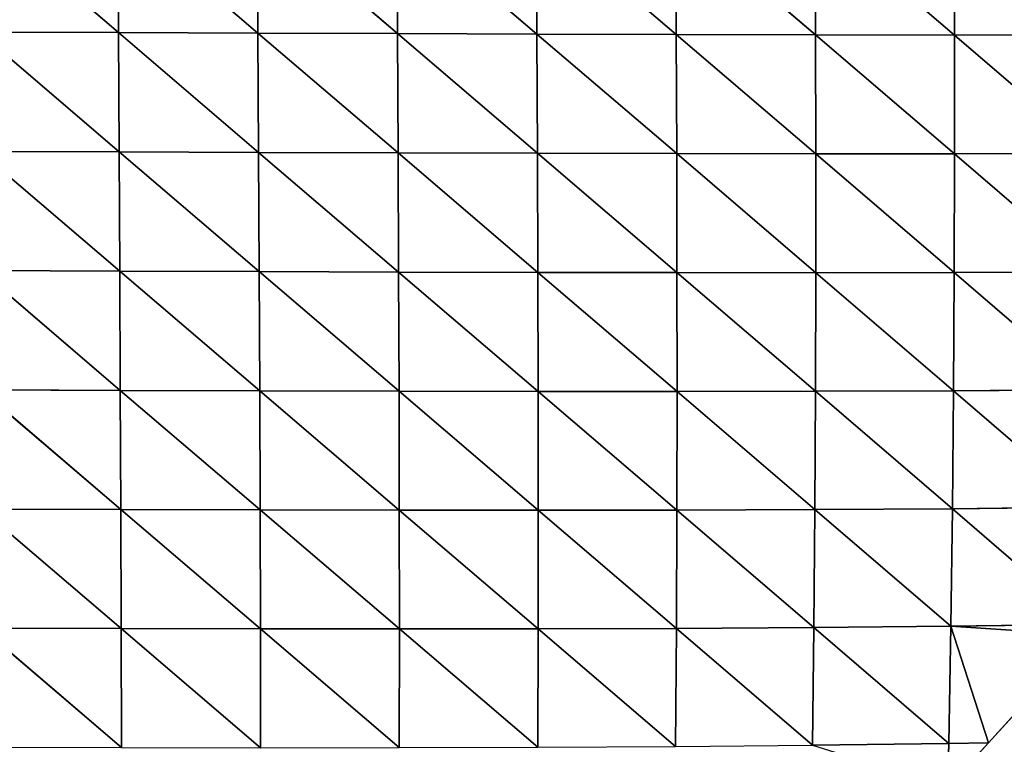
# Model space of a CAD drawing. Extents: x -2 to 26, y -1.7 to 10.7.
# Drawn here: x 3.5 to 3.6, y 2.6 to 2.6 of the extents above; entities that cross this region are included whole.
import ezdxf

# ---------------------------------------------------------------- set-up
doc = ezdxf.new("R2010")
doc.units = 0
doc.layers.get('0').update_dxf_attribs({"color": 13, "linetype": 'CONTINUOUS'})

# ---------------------------------------------------------------- blocks, each defined once
blk = doc.blocks.new('GROUP24_1')
for p, q in [((2.608629, 2.588375, -0.009968), (2.600983, 2.580722, -0.009628)), ((2.616238, 2.588405, -0.010097), (2.608597, 2.580755, -0.009885)), ((2.608629, 2.588375, -0.009968), (2.608597, 2.580755, -0.009885)), ((2.570566, 2.588209, -0.008019), (2.562958, 2.580595, -0.006679)), ((2.562968, 2.588188, -0.007254), (2.562958, 2.580595, -0.006679)), ((2.578175, 2.588238, -0.008632), (2.570545, 2.580605, -0.00755)), ((2.570566, 2.588209, -0.008019), (2.570545, 2.580605, -0.00755)), ((2.585788, 2.588271, -0.009117), (2.578146, 2.580627, -0.008261)), ((2.578175, 2.588238, -0.008632), (2.578146, 2.580627, -0.008261)), ((2.593403, 2.588307, -0.00949), (2.585755, 2.580656, -0.008832)), ((2.585788, 2.588271, -0.009117), (2.585755, 2.580656, -0.008832)), ((2.601017, 2.588342, -0.009769), (2.593369, 2.580688, -0.009282)), ((2.593403, 2.588307, -0.00949), (2.593369, 2.580688, -0.009282)), ((2.601017, 2.588342, -0.009769), (2.600983, 2.580722, -0.009628)), ((2.555395, 2.580599, -0.005624), (2.562958, 2.580595, -0.006679)), ((2.562958, 2.580595, -0.006679), (2.555418, 2.573034, -0.00481)), ((2.562958, 2.580595, -0.006679), (2.570545, 2.580605, -0.00755)), ((2.562958, 2.580595, -0.006679), (2.562961, 2.573013, -0.005989)), ((2.570545, 2.580605, -0.00755), (2.562961, 2.573013, -0.005989)), ((2.578146, 2.580627, -0.008261), (2.570532, 2.573012, -0.006974)), ((2.570545, 2.580605, -0.00755), (2.570532, 2.573012, -0.006974)), ((2.570545, 2.580605, -0.00755), (2.578146, 2.580627, -0.008261)), ((2.585755, 2.580656, -0.008832), (2.578123, 2.573025, -0.007787)), ((2.578146, 2.580627, -0.008261), (2.578123, 2.573025, -0.007787)), ((2.578146, 2.580627, -0.008261), (2.585755, 2.580656, -0.008832)), ((2.593369, 2.580688, -0.009282), (2.585726, 2.573047, -0.008451)), ((2.585755, 2.580656, -0.008832), (2.585726, 2.573047, -0.008451)), ((2.585755, 2.580656, -0.008832), (2.593369, 2.580688, -0.009282)), ((2.600983, 2.580722, -0.009628), (2.593336, 2.573076, -0.008983)), ((2.593369, 2.580688, -0.009282), (2.593336, 2.573076, -0.008983)), ((2.593369, 2.580688, -0.009282), (2.600983, 2.580722, -0.009628)), ((2.608597, 2.580755, -0.009885), (2.60095, 2.573107, -0.009401)), ((2.600983, 2.580722, -0.009628), (2.60095, 2.573107, -0.009401)), ((2.600983, 2.580722, -0.009628), (2.608597, 2.580755, -0.009885)), ((2.616209, 2.580785, -0.010064), (2.608565, 2.573139, -0.00972)), ((2.608597, 2.580755, -0.009885), (2.608565, 2.573139, -0.00972)), ((2.608597, 2.580755, -0.009885), (2.616209, 2.580785, -0.010064)), ((2.555418, 2.573034, -0.00481), (2.562961, 2.573013, -0.005989)), ((2.562961, 2.573013, -0.005989), (2.555461, 2.565486, -0.003867)), ((2.562961, 2.573013, -0.005989), (2.570532, 2.573012, -0.006974)), ((2.562961, 2.573013, -0.005989), (2.562979, 2.565446, -0.005179)), ((2.570532, 2.573012, -0.006974), (2.562979, 2.565446, -0.005179)), ((2.578123, 2.573025, -0.007787), (2.570531, 2.56543, -0.006285)), ((2.570532, 2.573012, -0.006974), (2.570531, 2.56543, -0.006285)), ((2.570532, 2.573012, -0.006974), (2.578123, 2.573025, -0.007787)), ((2.585726, 2.573047, -0.008451), (2.578109, 2.565432, -0.007208)), ((2.578123, 2.573025, -0.007787), (2.578109, 2.565432, -0.007208)), ((2.578123, 2.573025, -0.007787), (2.585726, 2.573047, -0.008451)), ((2.593336, 2.573076, -0.008983), (2.585703, 2.565446, -0.00797)), ((2.585726, 2.573047, -0.008451), (2.585703, 2.565446, -0.00797)), ((2.585726, 2.573047, -0.008451), (2.593336, 2.573076, -0.008983)), ((2.60095, 2.573107, -0.009401), (2.593308, 2.565469, -0.008591)), ((2.593336, 2.573076, -0.008983), (2.593308, 2.565469, -0.008591)), ((2.593336, 2.573076, -0.008983), (2.60095, 2.573107, -0.009401)), ((2.608565, 2.573139, -0.00972), (2.600919, 2.565497, -0.009088)), ((2.60095, 2.573107, -0.009401), (2.600919, 2.565497, -0.009088)), ((2.60095, 2.573107, -0.009401), (2.608565, 2.573139, -0.00972)), ((2.616181, 2.573169, -0.009952), (2.608534, 2.565528, -0.009474)), ((2.608565, 2.573139, -0.00972), (2.608534, 2.565528, -0.009474)), ((2.608565, 2.573139, -0.00972), (2.616181, 2.573169, -0.009952)), ((2.555461, 2.565486, -0.003867), (2.562979, 2.565446, -0.005179)), ((2.562979, 2.565446, -0.005179), (2.555527, 2.557959, -0.002784)), ((2.562979, 2.565446, -0.005179), (2.570531, 2.56543, -0.006285)), ((2.562979, 2.565446, -0.005179), (2.563015, 2.557896, -0.004236)), ((2.570531, 2.56543, -0.006285), (2.563015, 2.557896, -0.004236)), ((2.570531, 2.56543, -0.006285), (2.578109, 2.565432, -0.007208)), ((2.570531, 2.56543, -0.006285), (2.570545, 2.557862, -0.005474)), ((2.578109, 2.565432, -0.007208), (2.570545, 2.557862, -0.005474)), ((2.585703, 2.565446, -0.00797), (2.578105, 2.557849, -0.006516)), ((2.578109, 2.565432, -0.007208), (2.578105, 2.557849, -0.006516)), ((2.578109, 2.565432, -0.007208), (2.585703, 2.565446, -0.00797)), ((2.593308, 2.565469, -0.008591), (2.585687, 2.557853, -0.007386)), ((2.585703, 2.565446, -0.00797), (2.585687, 2.557853, -0.007386)), ((2.585703, 2.565446, -0.00797), (2.593308, 2.565469, -0.008591)), ((2.600919, 2.565497, -0.009088), (2.593284, 2.557869, -0.008103)), ((2.593308, 2.565469, -0.008591), (2.593284, 2.557869, -0.008103)), ((2.593308, 2.565469, -0.008591), (2.600919, 2.565497, -0.009088)), ((2.608534, 2.565528, -0.009474), (2.600891, 2.557892, -0.008685)), ((2.600919, 2.565497, -0.009088), (2.600891, 2.557892, -0.008685)), ((2.600919, 2.565497, -0.009088), (2.608534, 2.565528, -0.009474)), ((2.616151, 2.565558, -0.009764), (2.608505, 2.55792, -0.009146)), ((2.608534, 2.565528, -0.009474), (2.608505, 2.55792, -0.009146)), ((2.608534, 2.565528, -0.009474), (2.616151, 2.565558, -0.009764)), ((2.555527, 2.557959, -0.002784), (2.563015, 2.557896, -0.004236)), ((2.563015, 2.557896, -0.004236), (2.555622, 2.550459, -0.001548)), ((2.563015, 2.557896, -0.004236), (2.570545, 2.557862, -0.005474)), ((2.563015, 2.557896, -0.004236), (2.563074, 2.550367, -0.003152)), ((2.570545, 2.557862, -0.005474), (2.563074, 2.550367, -0.003152)), ((2.570545, 2.557862, -0.005474), (2.578105, 2.557849, -0.006516)), ((2.570545, 2.557862, -0.005474), (2.570577, 2.55031, -0.00453)), ((2.578105, 2.557849, -0.006516), (2.570577, 2.55031, -0.00453)), ((2.578105, 2.557849, -0.006516), (2.585687, 2.557853, -0.007386)), ((2.578105, 2.557849, -0.006516), (2.578115, 2.55028, -0.005701)), ((2.585687, 2.557853, -0.007386), (2.578115, 2.55028, -0.005701)), ((2.593284, 2.557869, -0.008103), (2.585682, 2.55027, -0.006687)), ((2.585687, 2.557853, -0.007386), (2.585682, 2.55027, -0.006687)), ((2.585687, 2.557853, -0.007386), (2.593284, 2.557869, -0.008103)), ((2.600891, 2.557892, -0.008685), (2.593268, 2.550276, -0.00751)), ((2.593284, 2.557869, -0.008103), (2.593268, 2.550276, -0.00751)), ((2.593284, 2.557869, -0.008103), (2.600891, 2.557892, -0.008685)), ((2.608505, 2.55792, -0.009146), (2.600868, 2.550293, -0.008186)), ((2.600891, 2.557892, -0.008685), (2.600868, 2.550293, -0.008186)), ((2.600891, 2.557892, -0.008685), (2.608505, 2.55792, -0.009146)), ((2.616122, 2.557949, -0.0095), (2.608477, 2.550316, -0.008731)), ((2.608505, 2.55792, -0.009146), (2.608477, 2.550316, -0.008731)), ((2.608505, 2.55792, -0.009146), (2.616122, 2.557949, -0.0095)), ((2.555622, 2.550459, -0.001548), (2.563074, 2.550367, -0.003152)), ((2.563074, 2.550367, -0.003152), (2.555743, 2.542984, -0.000181)), ((2.563074, 2.550367, -0.003152), (2.570577, 2.55031, -0.00453)), ((2.563074, 2.550367, -0.003152), (2.563161, 2.542864, -0.001926)), ((2.570577, 2.55031, -0.00453), (2.563161, 2.542864, -0.001926)), ((2.570577, 2.55031, -0.00453), (2.578115, 2.55028, -0.005701)), ((2.570577, 2.55031, -0.00453), (2.57063, 2.542779, -0.003449)), ((2.578115, 2.55028, -0.005701), (2.57063, 2.542779, -0.003449)), ((2.578115, 2.55028, -0.005701), (2.585682, 2.55027, -0.006687)), ((2.578115, 2.55028, -0.005701), (2.578143, 2.542727, -0.004753)), ((2.585682, 2.55027, -0.006687), (2.578143, 2.542727, -0.004753)), ((2.585682, 2.55027, -0.006687), (2.593268, 2.550276, -0.00751)), ((2.585682, 2.55027, -0.006687), (2.585689, 2.542701, -0.005865)), ((2.593268, 2.550276, -0.00751), (2.585689, 2.542701, -0.005865)), ((2.600868, 2.550293, -0.008186), (2.593261, 2.542693, -0.006803)), ((2.593268, 2.550276, -0.00751), (2.593261, 2.542693, -0.006803)), ((2.593268, 2.550276, -0.00751), (2.600868, 2.550293, -0.008186)), ((2.608477, 2.550316, -0.008731), (2.600851, 2.5427, -0.007583)), ((2.600868, 2.550293, -0.008186), (2.600851, 2.5427, -0.007583)), ((2.600868, 2.550293, -0.008186), (2.608477, 2.550316, -0.008731)), ((2.616094, 2.550343, -0.009157), (2.608454, 2.542717, -0.00822)), ((2.608477, 2.550316, -0.008731), (2.608454, 2.542717, -0.00822)), ((2.608477, 2.550316, -0.008731), (2.616094, 2.550343, -0.009157)), ((2.555743, 2.542984, -0.000181), (2.563161, 2.542864, -0.001926)), ((2.563161, 2.542864, -0.001926), (2.555765, 2.542297)), ((2.563161, 2.542864, -0.001926), (2.561101, 2.535435)), ((2.563161, 2.542864, -0.001926), (2.57063, 2.542779, -0.003449)), ((2.563161, 2.542864, -0.001926), (2.563275, 2.535389, -0.000562)), ((2.57063, 2.542779, -0.003449), (2.563275, 2.535389, -0.000562)), ((2.57063, 2.542779, -0.003449), (2.578143, 2.542727, -0.004753)), ((2.57063, 2.542779, -0.003449), (2.570711, 2.535276, -0.002209)), ((2.578143, 2.542727, -0.004753), (2.570711, 2.535276, -0.002209)), ((2.578143, 2.542727, -0.004753), (2.585689, 2.542701, -0.005865)), ((2.578143, 2.542727, -0.004753), (2.578193, 2.535196, -0.003658)), ((2.585689, 2.542701, -0.005865), (2.578193, 2.535196, -0.003658)), ((2.585689, 2.542701, -0.005865), (2.593261, 2.542693, -0.006803)), ((2.585689, 2.542701, -0.005865), (2.585714, 2.535147, -0.004906)), ((2.593261, 2.542693, -0.006803), (2.585714, 2.535147, -0.004906)), ((2.593261, 2.542693, -0.006803), (2.600851, 2.5427, -0.007583)), ((2.593261, 2.542693, -0.006803), (2.593267, 2.535123, -0.00597)), ((2.600851, 2.5427, -0.007583), (2.593267, 2.535123, -0.00597)), ((2.608454, 2.542717, -0.00822), (2.600843, 2.535117, -0.006863)), ((2.600851, 2.5427, -0.007583), (2.600843, 2.535117, -0.006863)), ((2.600851, 2.5427, -0.007583), (2.608454, 2.542717, -0.00822)), ((2.616068, 2.54274, -0.008727), (2.608437, 2.535124, -0.007603)), ((2.608454, 2.542717, -0.00822), (2.608437, 2.535124, -0.007603)), ((2.608454, 2.542717, -0.00822), (2.616068, 2.54274, -0.008727)), ((2.561101, 2.535435), (2.555765, 2.542297)), ((2.561101, 2.535435), (2.563275, 2.535389, -0.000562)), ((2.563331, 2.532568), (2.561101, 2.535435)), ((2.563275, 2.535389, -0.000562), (2.570711, 2.535276, -0.002209)), ((2.563275, 2.535389, -0.000562), (2.563331, 2.532568))]:
    blk.add_line(p, q)
mesh = blk.add_polyface()
corners = [(2.608629, 2.588375, -0.009968), (2.600983, 2.580722, -0.009628), (2.601017, 2.588342, -0.009769)]
mesh.append_faces([[corners[k] for k in face] for face in [(0, 1, 2)]])
mesh = blk.add_polyface()
corners = [(2.608629, 2.588375, -0.009968), (2.608597, 2.580755, -0.009885), (2.600983, 2.580722, -0.009628)]
mesh.append_faces([[corners[k] for k in face] for face in [(0, 1, 2)]])
mesh = blk.add_polyface()
corners = [(2.616238, 2.588405, -0.010097), (2.608597, 2.580755, -0.009885), (2.608629, 2.588375, -0.009968)]
mesh.append_faces([[corners[k] for k in face] for face in [(0, 1, 2)]])
mesh = blk.add_polyface()
corners = [(2.616238, 2.588405, -0.010097), (2.616209, 2.580785, -0.010064), (2.608597, 2.580755, -0.009885)]
mesh.append_faces([[corners[k] for k in face] for face in [(0, 1, 2)]])
mesh = blk.add_polyface()
corners = [(2.562968, 2.588188, -0.007254), (2.555395, 2.580599, -0.005624), (2.555388, 2.58818, -0.006317)]
mesh.append_faces([[corners[k] for k in face] for face in [(0, 1, 2)]])
mesh = blk.add_polyface()
corners = [(2.562968, 2.588188, -0.007254), (2.562958, 2.580595, -0.006679), (2.555395, 2.580599, -0.005624)]
mesh.append_faces([[corners[k] for k in face] for face in [(0, 1, 2)]])
mesh = blk.add_polyface()
corners = [(2.570566, 2.588209, -0.008019), (2.562958, 2.580595, -0.006679), (2.562968, 2.588188, -0.007254)]
mesh.append_faces([[corners[k] for k in face] for face in [(0, 1, 2)]])
mesh = blk.add_polyface()
corners = [(2.570566, 2.588209, -0.008019), (2.570545, 2.580605, -0.00755), (2.562958, 2.580595, -0.006679)]
mesh.append_faces([[corners[k] for k in face] for face in [(0, 1, 2)]])
mesh = blk.add_polyface()
corners = [(2.578175, 2.588238, -0.008632), (2.570545, 2.580605, -0.00755), (2.570566, 2.588209, -0.008019)]
mesh.append_faces([[corners[k] for k in face] for face in [(0, 1, 2)]])
mesh = blk.add_polyface()
corners = [(2.578175, 2.588238, -0.008632), (2.578146, 2.580627, -0.008261), (2.570545, 2.580605, -0.00755)]
mesh.append_faces([[corners[k] for k in face] for face in [(0, 1, 2)]])
mesh = blk.add_polyface()
corners = [(2.585788, 2.588271, -0.009117), (2.578146, 2.580627, -0.008261), (2.578175, 2.588238, -0.008632)]
mesh.append_faces([[corners[k] for k in face] for face in [(0, 1, 2)]])
mesh = blk.add_polyface()
corners = [(2.585788, 2.588271, -0.009117), (2.585755, 2.580656, -0.008832), (2.578146, 2.580627, -0.008261)]
mesh.append_faces([[corners[k] for k in face] for face in [(0, 1, 2)]])
mesh = blk.add_polyface()
corners = [(2.593403, 2.588307, -0.00949), (2.585755, 2.580656, -0.008832), (2.585788, 2.588271, -0.009117)]
mesh.append_faces([[corners[k] for k in face] for face in [(0, 1, 2)]])
mesh = blk.add_polyface()
corners = [(2.593403, 2.588307, -0.00949), (2.593369, 2.580688, -0.009282), (2.585755, 2.580656, -0.008832)]
mesh.append_faces([[corners[k] for k in face] for face in [(0, 1, 2)]])
mesh = blk.add_polyface()
corners = [(2.601017, 2.588342, -0.009769), (2.593369, 2.580688, -0.009282), (2.593403, 2.588307, -0.00949)]
mesh.append_faces([[corners[k] for k in face] for face in [(0, 1, 2)]])
mesh = blk.add_polyface()
corners = [(2.601017, 2.588342, -0.009769), (2.600983, 2.580722, -0.009628), (2.593369, 2.580688, -0.009282)]
mesh.append_faces([[corners[k] for k in face] for face in [(0, 1, 2)]])
mesh = blk.add_polyface()
corners = [(2.562958, 2.580595, -0.006679), (2.555418, 2.573034, -0.00481), (2.555395, 2.580599, -0.005624)]
mesh.append_faces([[corners[k] for k in face] for face in [(0, 1, 2)]])
mesh = blk.add_polyface()
corners = [(2.562961, 2.573013, -0.005989), (2.555418, 2.573034, -0.00481), (2.562958, 2.580595, -0.006679)]
mesh.append_faces([[corners[k] for k in face] for face in [(0, 1, 2)]])
mesh = blk.add_polyface()
corners = [(2.570545, 2.580605, -0.00755), (2.562961, 2.573013, -0.005989), (2.562958, 2.580595, -0.006679)]
mesh.append_faces([[corners[k] for k in face] for face in [(0, 1, 2)]])
mesh = blk.add_polyface()
corners = [(2.570545, 2.580605, -0.00755), (2.570532, 2.573012, -0.006974), (2.562961, 2.573013, -0.005989)]
mesh.append_faces([[corners[k] for k in face] for face in [(0, 1, 2)]])
mesh = blk.add_polyface()
corners = [(2.578146, 2.580627, -0.008261), (2.570532, 2.573012, -0.006974), (2.570545, 2.580605, -0.00755)]
mesh.append_faces([[corners[k] for k in face] for face in [(0, 1, 2)]])
mesh = blk.add_polyface()
corners = [(2.578146, 2.580627, -0.008261), (2.578123, 2.573025, -0.007787), (2.570532, 2.573012, -0.006974)]
mesh.append_faces([[corners[k] for k in face] for face in [(0, 1, 2)]])
mesh = blk.add_polyface()
corners = [(2.585755, 2.580656, -0.008832), (2.578123, 2.573025, -0.007787), (2.578146, 2.580627, -0.008261)]
mesh.append_faces([[corners[k] for k in face] for face in [(0, 1, 2)]])
mesh = blk.add_polyface()
corners = [(2.585755, 2.580656, -0.008832), (2.585726, 2.573047, -0.008451), (2.578123, 2.573025, -0.007787)]
mesh.append_faces([[corners[k] for k in face] for face in [(0, 1, 2)]])
mesh = blk.add_polyface()
corners = [(2.593369, 2.580688, -0.009282), (2.585726, 2.573047, -0.008451), (2.585755, 2.580656, -0.008832)]
mesh.append_faces([[corners[k] for k in face] for face in [(0, 1, 2)]])
mesh = blk.add_polyface()
corners = [(2.593369, 2.580688, -0.009282), (2.593336, 2.573076, -0.008983), (2.585726, 2.573047, -0.008451)]
mesh.append_faces([[corners[k] for k in face] for face in [(0, 1, 2)]])
mesh = blk.add_polyface()
corners = [(2.600983, 2.580722, -0.009628), (2.593336, 2.573076, -0.008983), (2.593369, 2.580688, -0.009282)]
mesh.append_faces([[corners[k] for k in face] for face in [(0, 1, 2)]])
mesh = blk.add_polyface()
corners = [(2.600983, 2.580722, -0.009628), (2.60095, 2.573107, -0.009401), (2.593336, 2.573076, -0.008983)]
mesh.append_faces([[corners[k] for k in face] for face in [(0, 1, 2)]])
mesh = blk.add_polyface()
corners = [(2.608597, 2.580755, -0.009885), (2.60095, 2.573107, -0.009401), (2.600983, 2.580722, -0.009628)]
mesh.append_faces([[corners[k] for k in face] for face in [(0, 1, 2)]])
mesh = blk.add_polyface()
corners = [(2.608597, 2.580755, -0.009885), (2.608565, 2.573139, -0.00972), (2.60095, 2.573107, -0.009401)]
mesh.append_faces([[corners[k] for k in face] for face in [(0, 1, 2)]])
mesh = blk.add_polyface()
corners = [(2.616209, 2.580785, -0.010064), (2.608565, 2.573139, -0.00972), (2.608597, 2.580755, -0.009885)]
mesh.append_faces([[corners[k] for k in face] for face in [(0, 1, 2)]])
mesh = blk.add_polyface()
corners = [(2.616209, 2.580785, -0.010064), (2.616181, 2.573169, -0.009952), (2.608565, 2.573139, -0.00972)]
mesh.append_faces([[corners[k] for k in face] for face in [(0, 1, 2)]])
mesh = blk.add_polyface()
corners = [(2.562961, 2.573013, -0.005989), (2.555461, 2.565486, -0.003867), (2.555418, 2.573034, -0.00481)]
mesh.append_faces([[corners[k] for k in face] for face in [(0, 1, 2)]])
mesh = blk.add_polyface()
corners = [(2.562979, 2.565446, -0.005179), (2.555461, 2.565486, -0.003867), (2.562961, 2.573013, -0.005989)]
mesh.append_faces([[corners[k] for k in face] for face in [(0, 1, 2)]])
mesh = blk.add_polyface()
corners = [(2.570532, 2.573012, -0.006974), (2.562979, 2.565446, -0.005179), (2.562961, 2.573013, -0.005989)]
mesh.append_faces([[corners[k] for k in face] for face in [(0, 1, 2)]])
mesh = blk.add_polyface()
corners = [(2.570532, 2.573012, -0.006974), (2.570531, 2.56543, -0.006285), (2.562979, 2.565446, -0.005179)]
mesh.append_faces([[corners[k] for k in face] for face in [(0, 1, 2)]])
mesh = blk.add_polyface()
corners = [(2.578123, 2.573025, -0.007787), (2.570531, 2.56543, -0.006285), (2.570532, 2.573012, -0.006974)]
mesh.append_faces([[corners[k] for k in face] for face in [(0, 1, 2)]])
mesh = blk.add_polyface()
corners = [(2.578123, 2.573025, -0.007787), (2.578109, 2.565432, -0.007208), (2.570531, 2.56543, -0.006285)]
mesh.append_faces([[corners[k] for k in face] for face in [(0, 1, 2)]])
mesh = blk.add_polyface()
corners = [(2.585726, 2.573047, -0.008451), (2.578109, 2.565432, -0.007208), (2.578123, 2.573025, -0.007787)]
mesh.append_faces([[corners[k] for k in face] for face in [(0, 1, 2)]])
mesh = blk.add_polyface()
corners = [(2.585726, 2.573047, -0.008451), (2.585703, 2.565446, -0.00797), (2.578109, 2.565432, -0.007208)]
mesh.append_faces([[corners[k] for k in face] for face in [(0, 1, 2)]])
mesh = blk.add_polyface()
corners = [(2.593336, 2.573076, -0.008983), (2.585703, 2.565446, -0.00797), (2.585726, 2.573047, -0.008451)]
mesh.append_faces([[corners[k] for k in face] for face in [(0, 1, 2)]])
mesh = blk.add_polyface()
corners = [(2.593336, 2.573076, -0.008983), (2.593308, 2.565469, -0.008591), (2.585703, 2.565446, -0.00797)]
mesh.append_faces([[corners[k] for k in face] for face in [(0, 1, 2)]])
mesh = blk.add_polyface()
corners = [(2.60095, 2.573107, -0.009401), (2.593308, 2.565469, -0.008591), (2.593336, 2.573076, -0.008983)]
mesh.append_faces([[corners[k] for k in face] for face in [(0, 1, 2)]])
mesh = blk.add_polyface()
corners = [(2.60095, 2.573107, -0.009401), (2.600919, 2.565497, -0.009088), (2.593308, 2.565469, -0.008591)]
mesh.append_faces([[corners[k] for k in face] for face in [(0, 1, 2)]])
mesh = blk.add_polyface()
corners = [(2.608565, 2.573139, -0.00972), (2.600919, 2.565497, -0.009088), (2.60095, 2.573107, -0.009401)]
mesh.append_faces([[corners[k] for k in face] for face in [(0, 1, 2)]])
mesh = blk.add_polyface()
corners = [(2.608565, 2.573139, -0.00972), (2.608534, 2.565528, -0.009474), (2.600919, 2.565497, -0.009088)]
mesh.append_faces([[corners[k] for k in face] for face in [(0, 1, 2)]])
mesh = blk.add_polyface()
corners = [(2.616181, 2.573169, -0.009952), (2.608534, 2.565528, -0.009474), (2.608565, 2.573139, -0.00972)]
mesh.append_faces([[corners[k] for k in face] for face in [(0, 1, 2)]])
mesh = blk.add_polyface()
corners = [(2.616181, 2.573169, -0.009952), (2.616151, 2.565558, -0.009764), (2.608534, 2.565528, -0.009474)]
mesh.append_faces([[corners[k] for k in face] for face in [(0, 1, 2)]])
mesh = blk.add_polyface()
corners = [(2.562979, 2.565446, -0.005179), (2.555527, 2.557959, -0.002784), (2.555461, 2.565486, -0.003867)]
mesh.append_faces([[corners[k] for k in face] for face in [(0, 1, 2)]])
mesh = blk.add_polyface()
corners = [(2.563015, 2.557896, -0.004236), (2.555527, 2.557959, -0.002784), (2.562979, 2.565446, -0.005179)]
mesh.append_faces([[corners[k] for k in face] for face in [(0, 1, 2)]])
mesh = blk.add_polyface()
corners = [(2.570531, 2.56543, -0.006285), (2.563015, 2.557896, -0.004236), (2.562979, 2.565446, -0.005179)]
mesh.append_faces([[corners[k] for k in face] for face in [(0, 1, 2)]])
mesh = blk.add_polyface()
corners = [(2.570545, 2.557862, -0.005474), (2.563015, 2.557896, -0.004236), (2.570531, 2.56543, -0.006285)]
mesh.append_faces([[corners[k] for k in face] for face in [(0, 1, 2)]])
mesh = blk.add_polyface()
corners = [(2.578109, 2.565432, -0.007208), (2.570545, 2.557862, -0.005474), (2.570531, 2.56543, -0.006285)]
mesh.append_faces([[corners[k] for k in face] for face in [(0, 1, 2)]])
mesh = blk.add_polyface()
corners = [(2.578109, 2.565432, -0.007208), (2.578105, 2.557849, -0.006516), (2.570545, 2.557862, -0.005474)]
mesh.append_faces([[corners[k] for k in face] for face in [(0, 1, 2)]])
mesh = blk.add_polyface()
corners = [(2.585703, 2.565446, -0.00797), (2.578105, 2.557849, -0.006516), (2.578109, 2.565432, -0.007208)]
mesh.append_faces([[corners[k] for k in face] for face in [(0, 1, 2)]])
mesh = blk.add_polyface()
corners = [(2.585703, 2.565446, -0.00797), (2.585687, 2.557853, -0.007386), (2.578105, 2.557849, -0.006516)]
mesh.append_faces([[corners[k] for k in face] for face in [(0, 1, 2)]])
mesh = blk.add_polyface()
corners = [(2.593308, 2.565469, -0.008591), (2.585687, 2.557853, -0.007386), (2.585703, 2.565446, -0.00797)]
mesh.append_faces([[corners[k] for k in face] for face in [(0, 1, 2)]])
mesh = blk.add_polyface()
corners = [(2.593308, 2.565469, -0.008591), (2.593284, 2.557869, -0.008103), (2.585687, 2.557853, -0.007386)]
mesh.append_faces([[corners[k] for k in face] for face in [(0, 1, 2)]])
mesh = blk.add_polyface()
corners = [(2.600919, 2.565497, -0.009088), (2.593284, 2.557869, -0.008103), (2.593308, 2.565469, -0.008591)]
mesh.append_faces([[corners[k] for k in face] for face in [(0, 1, 2)]])
mesh = blk.add_polyface()
corners = [(2.600919, 2.565497, -0.009088), (2.600891, 2.557892, -0.008685), (2.593284, 2.557869, -0.008103)]
mesh.append_faces([[corners[k] for k in face] for face in [(0, 1, 2)]])
mesh = blk.add_polyface()
corners = [(2.608534, 2.565528, -0.009474), (2.600891, 2.557892, -0.008685), (2.600919, 2.565497, -0.009088)]
mesh.append_faces([[corners[k] for k in face] for face in [(0, 1, 2)]])
mesh = blk.add_polyface()
corners = [(2.608534, 2.565528, -0.009474), (2.608505, 2.55792, -0.009146), (2.600891, 2.557892, -0.008685)]
mesh.append_faces([[corners[k] for k in face] for face in [(0, 1, 2)]])
mesh = blk.add_polyface()
corners = [(2.616151, 2.565558, -0.009764), (2.608505, 2.55792, -0.009146), (2.608534, 2.565528, -0.009474)]
mesh.append_faces([[corners[k] for k in face] for face in [(0, 1, 2)]])
mesh = blk.add_polyface()
corners = [(2.616151, 2.565558, -0.009764), (2.616122, 2.557949, -0.0095), (2.608505, 2.55792, -0.009146)]
mesh.append_faces([[corners[k] for k in face] for face in [(0, 1, 2)]])
mesh = blk.add_polyface()
corners = [(2.563015, 2.557896, -0.004236), (2.555622, 2.550459, -0.001548), (2.555527, 2.557959, -0.002784)]
mesh.append_faces([[corners[k] for k in face] for face in [(0, 1, 2)]])
mesh = blk.add_polyface()
corners = [(2.563074, 2.550367, -0.003152), (2.555622, 2.550459, -0.001548), (2.563015, 2.557896, -0.004236)]
mesh.append_faces([[corners[k] for k in face] for face in [(0, 1, 2)]])
mesh = blk.add_polyface()
corners = [(2.570545, 2.557862, -0.005474), (2.563074, 2.550367, -0.003152), (2.563015, 2.557896, -0.004236)]
mesh.append_faces([[corners[k] for k in face] for face in [(0, 1, 2)]])
mesh = blk.add_polyface()
corners = [(2.570577, 2.55031, -0.00453), (2.563074, 2.550367, -0.003152), (2.570545, 2.557862, -0.005474)]
mesh.append_faces([[corners[k] for k in face] for face in [(0, 1, 2)]])
mesh = blk.add_polyface()
corners = [(2.578105, 2.557849, -0.006516), (2.570577, 2.55031, -0.00453), (2.570545, 2.557862, -0.005474)]
mesh.append_faces([[corners[k] for k in face] for face in [(0, 1, 2)]])
mesh = blk.add_polyface()
corners = [(2.578115, 2.55028, -0.005701), (2.570577, 2.55031, -0.00453), (2.578105, 2.557849, -0.006516)]
mesh.append_faces([[corners[k] for k in face] for face in [(0, 1, 2)]])
mesh = blk.add_polyface()
corners = [(2.585687, 2.557853, -0.007386), (2.578115, 2.55028, -0.005701), (2.578105, 2.557849, -0.006516)]
mesh.append_faces([[corners[k] for k in face] for face in [(0, 1, 2)]])
mesh = blk.add_polyface()
corners = [(2.585687, 2.557853, -0.007386), (2.585682, 2.55027, -0.006687), (2.578115, 2.55028, -0.005701)]
mesh.append_faces([[corners[k] for k in face] for face in [(0, 1, 2)]])
mesh = blk.add_polyface()
corners = [(2.593284, 2.557869, -0.008103), (2.585682, 2.55027, -0.006687), (2.585687, 2.557853, -0.007386)]
mesh.append_faces([[corners[k] for k in face] for face in [(0, 1, 2)]])
mesh = blk.add_polyface()
corners = [(2.593284, 2.557869, -0.008103), (2.593268, 2.550276, -0.00751), (2.585682, 2.55027, -0.006687)]
mesh.append_faces([[corners[k] for k in face] for face in [(0, 1, 2)]])
mesh = blk.add_polyface()
corners = [(2.600891, 2.557892, -0.008685), (2.593268, 2.550276, -0.00751), (2.593284, 2.557869, -0.008103)]
mesh.append_faces([[corners[k] for k in face] for face in [(0, 1, 2)]])
mesh = blk.add_polyface()
corners = [(2.600891, 2.557892, -0.008685), (2.600868, 2.550293, -0.008186), (2.593268, 2.550276, -0.00751)]
mesh.append_faces([[corners[k] for k in face] for face in [(0, 1, 2)]])
mesh = blk.add_polyface()
corners = [(2.608505, 2.55792, -0.009146), (2.600868, 2.550293, -0.008186), (2.600891, 2.557892, -0.008685)]
mesh.append_faces([[corners[k] for k in face] for face in [(0, 1, 2)]])
mesh = blk.add_polyface()
corners = [(2.608505, 2.55792, -0.009146), (2.608477, 2.550316, -0.008731), (2.600868, 2.550293, -0.008186)]
mesh.append_faces([[corners[k] for k in face] for face in [(0, 1, 2)]])
mesh = blk.add_polyface()
corners = [(2.616122, 2.557949, -0.0095), (2.608477, 2.550316, -0.008731), (2.608505, 2.55792, -0.009146)]
mesh.append_faces([[corners[k] for k in face] for face in [(0, 1, 2)]])
mesh = blk.add_polyface()
corners = [(2.616122, 2.557949, -0.0095), (2.616094, 2.550343, -0.009157), (2.608477, 2.550316, -0.008731)]
mesh.append_faces([[corners[k] for k in face] for face in [(0, 1, 2)]])
mesh = blk.add_polyface()
corners = [(2.563074, 2.550367, -0.003152), (2.555743, 2.542984, -0.000181), (2.555622, 2.550459, -0.001548)]
mesh.append_faces([[corners[k] for k in face] for face in [(0, 1, 2)]])
mesh = blk.add_polyface()
corners = [(2.563161, 2.542864, -0.001926), (2.555743, 2.542984, -0.000181), (2.563074, 2.550367, -0.003152)]
mesh.append_faces([[corners[k] for k in face] for face in [(0, 1, 2)]])
mesh = blk.add_polyface()
corners = [(2.570577, 2.55031, -0.00453), (2.563161, 2.542864, -0.001926), (2.563074, 2.550367, -0.003152)]
mesh.append_faces([[corners[k] for k in face] for face in [(0, 1, 2)]])
mesh = blk.add_polyface()
corners = [(2.57063, 2.542779, -0.003449), (2.563161, 2.542864, -0.001926), (2.570577, 2.55031, -0.00453)]
mesh.append_faces([[corners[k] for k in face] for face in [(0, 1, 2)]])
mesh = blk.add_polyface()
corners = [(2.578115, 2.55028, -0.005701), (2.57063, 2.542779, -0.003449), (2.570577, 2.55031, -0.00453)]
mesh.append_faces([[corners[k] for k in face] for face in [(0, 1, 2)]])
mesh = blk.add_polyface()
corners = [(2.578143, 2.542727, -0.004753), (2.57063, 2.542779, -0.003449), (2.578115, 2.55028, -0.005701)]
mesh.append_faces([[corners[k] for k in face] for face in [(0, 1, 2)]])
mesh = blk.add_polyface()
corners = [(2.585682, 2.55027, -0.006687), (2.578143, 2.542727, -0.004753), (2.578115, 2.55028, -0.005701)]
mesh.append_faces([[corners[k] for k in face] for face in [(0, 1, 2)]])
mesh = blk.add_polyface()
corners = [(2.585689, 2.542701, -0.005865), (2.578143, 2.542727, -0.004753), (2.585682, 2.55027, -0.006687)]
mesh.append_faces([[corners[k] for k in face] for face in [(0, 1, 2)]])
mesh = blk.add_polyface()
corners = [(2.593268, 2.550276, -0.00751), (2.585689, 2.542701, -0.005865), (2.585682, 2.55027, -0.006687)]
mesh.append_faces([[corners[k] for k in face] for face in [(0, 1, 2)]])
mesh = blk.add_polyface()
corners = [(2.593268, 2.550276, -0.00751), (2.593261, 2.542693, -0.006803), (2.585689, 2.542701, -0.005865)]
mesh.append_faces([[corners[k] for k in face] for face in [(0, 1, 2)]])
mesh = blk.add_polyface()
corners = [(2.600868, 2.550293, -0.008186), (2.593261, 2.542693, -0.006803), (2.593268, 2.550276, -0.00751)]
mesh.append_faces([[corners[k] for k in face] for face in [(0, 1, 2)]])
mesh = blk.add_polyface()
corners = [(2.600868, 2.550293, -0.008186), (2.600851, 2.5427, -0.007583), (2.593261, 2.542693, -0.006803)]
mesh.append_faces([[corners[k] for k in face] for face in [(0, 1, 2)]])
mesh = blk.add_polyface()
corners = [(2.608477, 2.550316, -0.008731), (2.600851, 2.5427, -0.007583), (2.600868, 2.550293, -0.008186)]
mesh.append_faces([[corners[k] for k in face] for face in [(0, 1, 2)]])
mesh = blk.add_polyface()
corners = [(2.608477, 2.550316, -0.008731), (2.608454, 2.542717, -0.00822), (2.600851, 2.5427, -0.007583)]
mesh.append_faces([[corners[k] for k in face] for face in [(0, 1, 2)]])
mesh = blk.add_polyface()
corners = [(2.616094, 2.550343, -0.009157), (2.608454, 2.542717, -0.00822), (2.608477, 2.550316, -0.008731)]
mesh.append_faces([[corners[k] for k in face] for face in [(0, 1, 2)]])
mesh = blk.add_polyface()
corners = [(2.616094, 2.550343, -0.009157), (2.616068, 2.54274, -0.008727), (2.608454, 2.542717, -0.00822)]
mesh.append_faces([[corners[k] for k in face] for face in [(0, 1, 2)]])
mesh = blk.add_polyface()
corners = [(2.563161, 2.542864, -0.001926), (2.555765, 2.542297), (2.555743, 2.542984, -0.000181)]
mesh.append_faces([[corners[k] for k in face] for face in [(0, 1, 2)]])
mesh = blk.add_polyface()
corners = [(2.563161, 2.542864, -0.001926), (2.561101, 2.535435), (2.555765, 2.542297)]
mesh.append_faces([[corners[k] for k in face] for face in [(0, 1, 2)]])
mesh = blk.add_polyface()
corners = [(2.563275, 2.535389, -0.000562), (2.561101, 2.535435), (2.563161, 2.542864, -0.001926)]
mesh.append_faces([[corners[k] for k in face] for face in [(0, 1, 2)]])
mesh = blk.add_polyface()
corners = [(2.57063, 2.542779, -0.003449), (2.563275, 2.535389, -0.000562), (2.563161, 2.542864, -0.001926)]
mesh.append_faces([[corners[k] for k in face] for face in [(0, 1, 2)]])
mesh = blk.add_polyface()
corners = [(2.570711, 2.535276, -0.002209), (2.563275, 2.535389, -0.000562), (2.57063, 2.542779, -0.003449)]
mesh.append_faces([[corners[k] for k in face] for face in [(0, 1, 2)]])
mesh = blk.add_polyface()
corners = [(2.578143, 2.542727, -0.004753), (2.570711, 2.535276, -0.002209), (2.57063, 2.542779, -0.003449)]
mesh.append_faces([[corners[k] for k in face] for face in [(0, 1, 2)]])
mesh = blk.add_polyface()
corners = [(2.578193, 2.535196, -0.003658), (2.570711, 2.535276, -0.002209), (2.578143, 2.542727, -0.004753)]
mesh.append_faces([[corners[k] for k in face] for face in [(0, 1, 2)]])
mesh = blk.add_polyface()
corners = [(2.585689, 2.542701, -0.005865), (2.578193, 2.535196, -0.003658), (2.578143, 2.542727, -0.004753)]
mesh.append_faces([[corners[k] for k in face] for face in [(0, 1, 2)]])
mesh = blk.add_polyface()
corners = [(2.585714, 2.535147, -0.004906), (2.578193, 2.535196, -0.003658), (2.585689, 2.542701, -0.005865)]
mesh.append_faces([[corners[k] for k in face] for face in [(0, 1, 2)]])
mesh = blk.add_polyface()
corners = [(2.593261, 2.542693, -0.006803), (2.585714, 2.535147, -0.004906), (2.585689, 2.542701, -0.005865)]
mesh.append_faces([[corners[k] for k in face] for face in [(0, 1, 2)]])
mesh = blk.add_polyface()
corners = [(2.593267, 2.535123, -0.00597), (2.585714, 2.535147, -0.004906), (2.593261, 2.542693, -0.006803)]
mesh.append_faces([[corners[k] for k in face] for face in [(0, 1, 2)]])
mesh = blk.add_polyface()
corners = [(2.600851, 2.5427, -0.007583), (2.593267, 2.535123, -0.00597), (2.593261, 2.542693, -0.006803)]
mesh.append_faces([[corners[k] for k in face] for face in [(0, 1, 2)]])
mesh = blk.add_polyface()
corners = [(2.600851, 2.5427, -0.007583), (2.600843, 2.535117, -0.006863), (2.593267, 2.535123, -0.00597)]
mesh.append_faces([[corners[k] for k in face] for face in [(0, 1, 2)]])
mesh = blk.add_polyface()
corners = [(2.608454, 2.542717, -0.00822), (2.600843, 2.535117, -0.006863), (2.600851, 2.5427, -0.007583)]
mesh.append_faces([[corners[k] for k in face] for face in [(0, 1, 2)]])
mesh = blk.add_polyface()
corners = [(2.608454, 2.542717, -0.00822), (2.608437, 2.535124, -0.007603), (2.600843, 2.535117, -0.006863)]
mesh.append_faces([[corners[k] for k in face] for face in [(0, 1, 2)]])
mesh = blk.add_polyface()
corners = [(2.616068, 2.54274, -0.008727), (2.608437, 2.535124, -0.007603), (2.608454, 2.542717, -0.00822)]
mesh.append_faces([[corners[k] for k in face] for face in [(0, 1, 2)]])
mesh = blk.add_polyface()
corners = [(2.616068, 2.54274, -0.008727), (2.616045, 2.535141, -0.0082), (2.608437, 2.535124, -0.007603)]
mesh.append_faces([[corners[k] for k in face] for face in [(0, 1, 2)]])
mesh = blk.add_polyface()
corners = [(2.563331, 2.532568), (2.561101, 2.535435), (2.563275, 2.535389, -0.000562)]
mesh.append_faces([[corners[k] for k in face] for face in [(0, 1, 2)]])
mesh = blk.add_polyface()
corners = [(2.570711, 2.535276, -0.002209), (2.563331, 2.532568), (2.563275, 2.535389, -0.000562)]
mesh.append_faces([[corners[k] for k in face] for face in [(0, 1, 2)]])

msp = doc.modelspace()

# ---------------------------------------------------------------- block references
at = {"color": 155, "extrusion": (0, 0, -1), "xscale": 1.45, "yscale": 1.24, "zscale": 6.041715000000006}
msp.add_blockref('GROUP24_1', (-7.320205, -0.582173, -0.01), dxfattribs=at)

doc.saveas('drawing.dxf')
